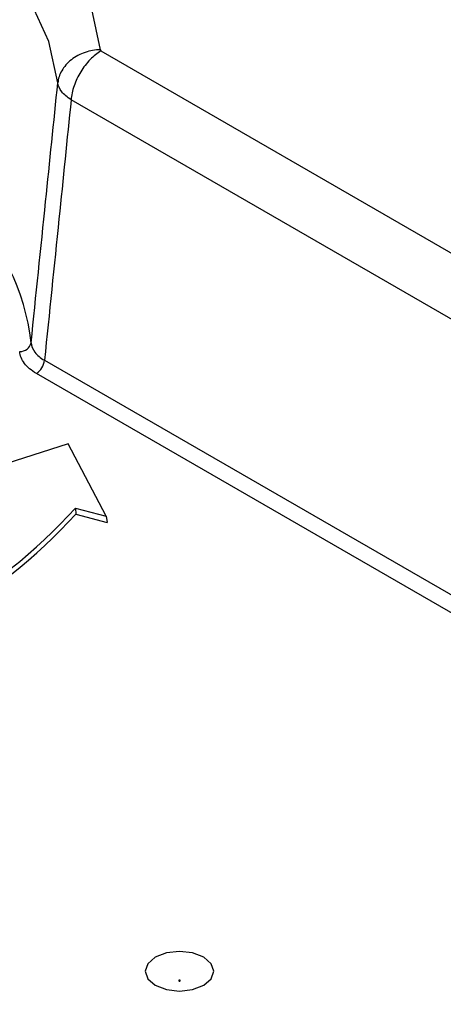
# Model space of a CAD drawing. Units: millimetres. Extents: x 55 to 782, y 55 to 567.
# Drawn here: x 508 to 517, y 437 to 459 of the extents above; entities that cross this region are included whole.
import ezdxf

# ---------------------------------------------------------------- set-up
doc = ezdxf.new("R2010")
doc.units = ezdxf.units.MM

msp = doc.modelspace()

# ---------------------------------------------------------------- linework, layer by layer
at = {"color": 7, "linetype": 'Continuous', "lineweight": 25}
for p, q in [((509.587, 458.113), (509.608, 458.085)), ((509.608, 458.085), (535.295, 443.256)), ((534.644, 442.19), (508.957, 457.019)), ((508.891, 449.516), (506.596, 448.773)), ((509.719, 447.933), (508.891, 449.516)), ((509.054, 448.112), (509.719, 447.933)), ((509.054, 448.112), (509.06, 447.979)), ((509.06, 447.979), (509.74, 447.796)), ((509.719, 447.933), (509.74, 447.796))]:
    msp.add_line(p, q, dxfattribs=at)
at = {"color": 8, "linetype": 'Continuous', "lineweight": 25}
for p, q in [((508.376, 451.337), (530.976, 438.29)), ((530.638, 438.095), (508.2, 451.049))]:
    msp.add_line(p, q, dxfattribs=at)
at = {"color": 7, "linetype": 'Continuous', "lineweight": 25, "flags": 128}
for points in [[(497.572, 465.049), (499.109, 464.943), (500.612, 464.73), (502.06, 464.414), (503.431, 464), (504.705, 463.492), (505.864, 462.9), (506.89, 462.231), (507.769, 461.495), (508.487, 460.704), (509.034, 459.868), (509.403, 459), (509.587, 458.113)], [(508.667, 457.392), (508.472, 458.29), (508.074, 459.164), (507.48, 460.001), (506.7, 460.786), (505.748, 461.504), (504.64, 462.143), (503.396, 462.693), (502.037, 463.143), (500.588, 463.486), (499.072, 463.716), (497.518, 463.828)], [(510.789, 438.311), (510.627, 438.17), (510.57, 438.005), (510.627, 437.839), (510.789, 437.699), (511.033, 437.605), (511.32, 437.572), (511.607, 437.605), (511.85, 437.699), (512.013, 437.839), (512.07, 438.005), (512.013, 438.17), (511.85, 438.311), (511.607, 438.405), (511.32, 438.438), (511.033, 438.405), (510.789, 438.311)], [(511.308, 437.808), (511.304, 437.804), (511.303, 437.801), (511.304, 437.797), (511.308, 437.794), (511.313, 437.792), (511.32, 437.791), (511.326, 437.792), (511.332, 437.794), (511.335, 437.797), (511.336, 437.801), (511.335, 437.804), (511.332, 437.808), (511.326, 437.81), (511.32, 437.81), (511.313, 437.81), (511.308, 437.808)]]:
    msp.add_lwpolyline(points, dxfattribs=at)
at = {"color": 8, "linetype": 'Continuous', "lineweight": 25}
msp.add_arc((503.308, 451.194), 4.806, 6.2883, 46.788, dxfattribs=at)
at = {"color": 7, "linetype": 'Continuous', "lineweight": 25}
for centre, radius, start, end in [((507.848, 451.77), 0.242, 267.1968, 348.1486), ((507.989, 451.375), 0.388, 302.8009, 354.311), ((499.812, 456.564), 12.524, 282.4587, 317.5528), ((499.816, 456.449), 12.538, 282.5085, 317.503)]:
    msp.add_arc(centre, radius, start, end, dxfattribs=at)
for points, knots in [([(509.587, 458.113), (509.483, 458.109), (509.371, 458.091), (509.155, 458.018), (509.051, 457.963), (508.874, 457.824), (508.803, 457.741), (508.703, 457.568), (508.676, 457.477), (508.667, 457.392)], [0, 0, 0, 0, 0.25, 0.25, 0.5, 0.5, 0.75, 0.75, 1, 1, 1, 1]), ([(509.608, 458.085), (509.527, 458.038), (509.447, 457.974), (509.296, 457.819), (509.226, 457.729), (509.107, 457.534), (509.057, 457.429), (508.986, 457.221), (508.964, 457.116), (508.957, 457.019)], [0, 0, 0, 0, 0.25, 0.25, 0.5, 0.5, 0.75, 0.75, 1, 1, 1, 1]), ([(508.085, 451.72), (508.19, 452.747), (508.296, 453.775), (508.401, 454.802), (508.49, 455.666), (508.578, 456.529), (508.667, 457.392)], [0.00045839, 0.00045839, 0.00045839, 0.00045839, 0.00785656, 0.00785656, 0.00785656, 0.01407128, 0.01407128, 0.01407128, 0.01407128]), ([(508.957, 457.019), (508.872, 457.072), (508.802, 457.132), (508.703, 457.259), (508.674, 457.326), (508.667, 457.392)], [0, 0, 0, 0, 0.5, 0.5, 1, 1, 1, 1]), ([(508.957, 457.019), (508.869, 456.154), (508.78, 455.289), (508.692, 454.425), (508.587, 453.395), (508.481, 452.366), (508.376, 451.337)], [0.00169636, 0.00169636, 0.00169636, 0.00169636, 0.00791159, 0.00791159, 0.00791159, 0.01531041, 0.01531041, 0.01531041, 0.01531041]), ([(508.085, 451.72), (508.09, 451.647), (508.117, 451.577), (508.218, 451.445), (508.287, 451.387), (508.376, 451.337)], [0, 0, 0, 0, 0.5, 0.5, 1, 1, 1, 1]), ([(508.2, 451.049), (508.089, 451.112), (508.002, 451.186), (507.877, 451.351), (507.842, 451.438), (507.836, 451.528)], [0, 0, 0, 0, 0.5, 0.5, 1, 1, 1, 1]), ([(617.795, 368.834), (606.777, 374.783), (595.975, 380.71), (580.097, 389.569), (574.859, 392.516), (564.49, 398.399), (559.364, 401.333), (549.232, 407.182), (544.226, 410.098), (534.333, 415.911), (529.444, 418.81), (514.975, 427.471), (505.585, 433.199), (496.451, 438.884)], [0, 0, 0, 0, 0.25, 0.25, 0.375, 0.375, 0.5, 0.5, 0.625, 0.625, 0.75, 0.75, 1, 1, 1, 1]), ([(496.063, 438.425), (500.618, 435.58), (505.241, 432.723), (514.618, 426.986), (519.371, 424.108), (529.006, 418.331), (533.888, 415.431), (543.776, 409.616), (548.781, 406.699), (558.915, 400.849), (564.041, 397.917), (574.41, 392.039), (579.654, 389.092), (590.253, 383.189), (595.609, 380.231), (606.428, 374.308), (611.891, 371.343), (617.407, 368.374)], [0, 0, 0, 0, 0.125, 0.125, 0.25, 0.25, 0.375, 0.375, 0.5, 0.5, 0.625, 0.625, 0.75, 0.75, 0.875, 0.875, 1, 1, 1, 1]), ([(617.054, 367.771), (606.019, 373.71), (595.199, 379.633), (573.994, 391.443), (563.624, 397.322), (543.351, 409.025), (533.468, 414.838), (519.021, 423.501), (514.269, 426.38), (504.89, 432.117), (500.266, 434.975), (495.71, 437.821)], [0, 0, 0, 0, 0.25, 0.25, 0.5, 0.5, 0.75, 0.75, 0.875, 0.875, 1, 1, 1, 1])]:
    msp.add_open_spline(points, degree=3, knots=knots, dxfattribs=at)
msp.add_open_spline([(496.438, 438.674), (502.927, 434.61), (509.551, 430.525), (516.312, 426.417)], degree=3, dxfattribs=at)

doc.saveas('drawing.dxf')
